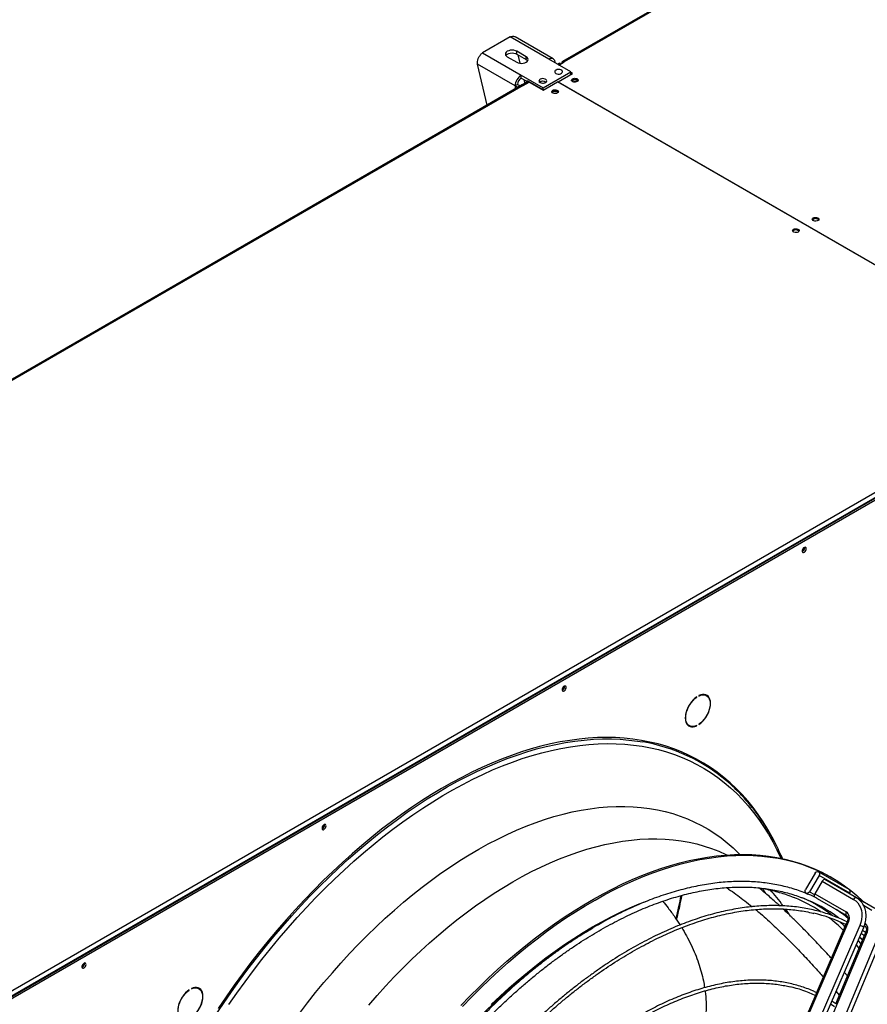
# Model space of a CAD drawing. Units: millimetres. Extents: x 5 to 416, y 3 to 291.
# Drawn here: x 214 to 229, y 34 to 51 of the extents above; entities that cross this region are included whole.
import ezdxf

# ---------------------------------------------------------------- set-up
doc = ezdxf.new("R2010")
doc.units = ezdxf.units.MM

msp = doc.modelspace()

# ---------------------------------------------------------------- linework, layer by layer
at = {"color": 7, "linetype": 'Continuous', "lineweight": 25}
for p, q in [((245.628, 63.164), (223.736, 50.526)), ((245.658, 63.161), (223.766, 50.523)), ((222.797, 50.967), (222.302, 50.682)), ((223.493, 50.566), (222.797, 50.967)), ((223.571, 50.574), (222.886, 50.969)), ((222.302, 50.682), (222.998, 50.28)), ((222.748, 50.612), (222.918, 50.514)), ((223.087, 50.612), (222.918, 50.71)), ((222.918, 50.661), (222.918, 50.71)), ((222.918, 50.661), (223.087, 50.563)), ((222.939, 50.649), (222.975, 50.496)), ((223.087, 50.563), (223.087, 50.612)), ((222.888, 50.089), (222.214, 50.478)), ((222.388, 49.747), (222.214, 50.478)), ((223.886, 50.339), (223.493, 50.566)), ((223.684, 50.5), (223.646, 50.478)), ((223.66, 50.47), (223.698, 50.492)), ((223.67, 50.464), (223.769, 50.521)), ((223.698, 50.492), (223.684, 50.5)), ((223.698, 50.492), (223.698, 50.48)), ((223.724, 50.498), (223.724, 50.495)), ((223.769, 50.521), (223.766, 50.523)), ((222.998, 50.28), (223.391, 50.053)), ((222.998, 50.231), (222.998, 50.28)), ((223.391, 50.053), (223.886, 50.339)), ((223.656, 50.165), (223.914, 50.314)), ((223.886, 50.298), (223.886, 50.339)), ((223.914, 50.314), (223.886, 50.331)), ((223.896, 50.312), (223.886, 50.318)), ((223.896, 50.312), (223.886, 50.306)), ((223.896, 50.312), (223.896, 50.304)), ((223.001, 50.101), (201.109, 37.463)), ((223.031, 50.098), (201.139, 37.46)), ((222.93, 50.113), (222.888, 50.089)), ((222.998, 50.231), (223.097, 50.174)), ((223.005, 50.108), (223.09, 50.157)), ((223.005, 50.103), (223.005, 50.108)), ((223.012, 50.104), (223.005, 50.108)), ((223.023, 50.102), (223.104, 50.149)), ((223.031, 50.098), (223.033, 50.096)), ((223.033, 50.096), (223.139, 50.158)), ((223.044, 50.204), (223.06, 50.139)), ((223.104, 50.149), (223.09, 50.157)), ((223.102, 50.178), (223.098, 50.175)), ((223.387, 50.018), (223.118, 50.173)), ((223.128, 50.151), (223.118, 50.157)), ((223.139, 50.158), (223.391, 50.012)), ((223.391, 50.012), (223.649, 50.161)), ((223.434, 50.159), (223.44, 50.155)), ((232.594, 44.998), (223.649, 50.161)), ((223.656, 50.165), (232.601, 45.002)), ((223.656, 50.157), (223.656, 50.165)), ((223.391, 50.021), (223.387, 50.018)), ((223.387, 50.018), (223.387, 50.015)), ((223.391, 50.012), (223.391, 50.053)), ((210.6, 31.998), (232.492, 44.636)), ((210.628, 31.908), (232.548, 44.563)), ((232.534, 44.563), (210.642, 31.925)), ((210.656, 31.892), (232.576, 44.546)), ((228.074, 41.816), (228.073, 41.825)), ((223.774, 39.335), (223.774, 39.343)), ((226.143, 39.142), (226.143, 39.15)), ((226.18, 39.171), (226.18, 39.163)), ((226.317, 39.169), (226.288, 39.185)), ((226.136, 39.145), (226.143, 39.142)), ((225.978, 38.648), (226.007, 38.632)), ((226.135, 38.633), (226.143, 38.629)), ((226.143, 38.629), (226.143, 38.637)), ((226.18, 38.659), (226.18, 38.651)), ((219.475, 36.853), (219.474, 36.861)), ((228.26, 35.991), (228.09, 35.697)), ((228.87, 35.696), (228.32, 36.014)), ((228.331, 35.95), (228.161, 35.656)), ((228.385, 35.845), (228.254, 35.621)), ((228.881, 35.633), (228.331, 35.95)), ((228.385, 35.845), (228.95, 35.519)), ((229, 35.548), (228.435, 35.874)), ((228.56, 35.908), (228.531, 35.925)), ((228.1, 35.633), (228.13, 35.616)), ((228.161, 35.656), (228.247, 35.606)), ((228.874, 35.62), (228.881, 35.633)), ((228.254, 35.621), (228.818, 35.295)), ((228.3, 35.536), (228.818, 35.237)), ((229.327, 35.359), (229.001, 35.547)), ((228.63, 35.346), (228.819, 35.236)), ((228.859, 35.124), (227.278, 31.467)), ((228.509, 35.193), (228.52, 35.185)), ((228.838, 35.129), (228.827, 35.105)), ((229.06, 35.052), (227.479, 31.395)), ((227.549, 31.361), (229.131, 35.018)), ((229.19, 34.932), (227.65, 31.251)), ((228.819, 35.086), (228.279, 33.837)), ((229.165, 34.927), (229.108, 34.964)), ((229.143, 35.049), (229.148, 35.046)), ((229.169, 34.937), (229.16, 34.916)), ((229.391, 34.86), (227.851, 31.179)), ((227.922, 31.146), (229.462, 34.827)), ((229.152, 34.896), (228.627, 33.641)), ((229.056, 34.846), (229.107, 34.788)), ((215.176, 34.371), (215.175, 34.379)), ((228.84, 34.152), (228.783, 34.214)), ((217.046, 33.897), (217.052, 33.894)), ((217.052, 33.894), (217.052, 33.902)), ((217.09, 33.924), (217.09, 33.916)), ((217.226, 33.921), (217.198, 33.937)), ((228.271, 33.819), (227.712, 32.527)), ((228.631, 33.652), (228.561, 33.699))]:
    msp.add_line(p, q, dxfattribs=at)
at = {"color": 8, "linetype": 'Continuous', "lineweight": 25}
for p, q in [((223.726, 50.496), (223.724, 50.498)), ((223.766, 50.519), (223.766, 50.523)), ((222.888, 50.089), (222.888, 50.036)), ((223.104, 50.149), (223.118, 50.157)), ((223.122, 50.176), (223.118, 50.173)), ((227.676, 36.252), (227.657, 36.298)), ((227.729, 35.348), (227.79, 35.255)), ((229.125, 35.417), (229.277, 35.329)), ((229.148, 35.046), (229.143, 35.051)), ((228.635, 33.871), (228.694, 33.803))]:
    msp.add_line(p, q, dxfattribs=at)
at = {"color": 7, "linetype": 'Continuous', "lineweight": 25, "flags": 128}
for points in [[(222.918, 50.71), (222.893, 50.721), (222.864, 50.728), (222.833, 50.731), (222.802, 50.728), (222.773, 50.721), (222.748, 50.71), (222.729, 50.696), (222.717, 50.679), (222.713, 50.661), (222.717, 50.643), (222.729, 50.627), (222.748, 50.612)], [(222.72, 50.637), (222.729, 50.647), (222.748, 50.661), (222.773, 50.672), (222.802, 50.679), (222.833, 50.682), (222.864, 50.679), (222.893, 50.672), (222.918, 50.661)], [(222.918, 50.514), (222.942, 50.503), (222.971, 50.496), (223.002, 50.494), (223.033, 50.496), (223.062, 50.503), (223.087, 50.514), (223.106, 50.529), (223.118, 50.545), (223.122, 50.563), (223.118, 50.581), (223.106, 50.598), (223.087, 50.612)], [(223.087, 50.563), (223.106, 50.549), (223.115, 50.539)], [(223.618, 50.314), (223.636, 50.307), (223.658, 50.303), (223.681, 50.303), (223.703, 50.308), (223.72, 50.317), (223.732, 50.328), (223.737, 50.341), (223.734, 50.354), (223.724, 50.366), (223.708, 50.376), (223.687, 50.382), (223.664, 50.383), (223.642, 50.381), (223.622, 50.374), (223.607, 50.364), (223.599, 50.351), (223.598, 50.338), (223.604, 50.325), (223.618, 50.314)], [(223.335, 50.151), (223.353, 50.143), (223.376, 50.14), (223.399, 50.14), (223.42, 50.145), (223.438, 50.154), (223.449, 50.165), (223.454, 50.178), (223.451, 50.191), (223.441, 50.203), (223.425, 50.213), (223.404, 50.218), (223.381, 50.22), (223.359, 50.217), (223.339, 50.21), (223.324, 50.2), (223.316, 50.188), (223.315, 50.175), (223.321, 50.162), (223.335, 50.151)], [(223.334, 50.175), (223.33, 50.172), (223.321, 50.162)], [(223.336, 50.16), (223.33, 50.156), (223.329, 50.155)], [(223.914, 50.216), (223.931, 50.223), (223.952, 50.226), (223.972, 50.225), (223.991, 50.22), (224.006, 50.212), (224.015, 50.201), (224.017, 50.189), (224.011, 50.177), (223.999, 50.167), (223.982, 50.161), (223.962, 50.157), (223.941, 50.159), (223.922, 50.164), (223.908, 50.172), (223.899, 50.183), (223.897, 50.195), (223.902, 50.207), (223.914, 50.216)], [(223.901, 50.18), (223.902, 50.182), (223.914, 50.192)], [(224.006, 50.172), (224.003, 50.179), (223.992, 50.188), (223.976, 50.194), (223.957, 50.196), (223.938, 50.194), (223.921, 50.188), (223.911, 50.179), (223.908, 50.172)], [(223.646, 49.963), (223.629, 49.956), (223.609, 49.953), (223.588, 49.954), (223.569, 49.959), (223.554, 49.968), (223.545, 49.979), (223.544, 49.991), (223.549, 50.002), (223.561, 50.012), (223.578, 50.019), (223.598, 50.022), (223.619, 50.021), (223.638, 50.016), (223.652, 50.008), (223.661, 49.997), (223.663, 49.985), (223.658, 49.973), (223.646, 49.963)], [(223.639, 49.984), (223.622, 49.99), (223.603, 49.992), (223.584, 49.99), (223.568, 49.984), (223.557, 49.974), (223.554, 49.968)], [(223.653, 49.968), (223.649, 49.974), (223.639, 49.984)], [(228.313, 47.677), (228.296, 47.671), (228.275, 47.667), (228.255, 47.668), (228.236, 47.674), (228.221, 47.682), (228.212, 47.693), (228.21, 47.705), (228.216, 47.717), (228.228, 47.726), (228.245, 47.733), (228.265, 47.736), (228.286, 47.735), (228.305, 47.73), (228.319, 47.722), (228.328, 47.711), (228.33, 47.699), (228.325, 47.687), (228.313, 47.677)], [(227.874, 47.522), (227.891, 47.529), (227.911, 47.532), (227.932, 47.531), (227.951, 47.526), (227.966, 47.518), (227.975, 47.507), (227.976, 47.495), (227.971, 47.483), (227.959, 47.473), (227.942, 47.466), (227.922, 47.463), (227.901, 47.464), (227.882, 47.469), (227.868, 47.478), (227.859, 47.489), (227.857, 47.501), (227.862, 47.512), (227.874, 47.522)], [(227.861, 47.486), (227.862, 47.488), (227.874, 47.498)], [(228.102, 41.8), (228.099, 41.814), (228.092, 41.823), (228.082, 41.826), (228.069, 41.823), (228.055, 41.814), (228.043, 41.8), (228.034, 41.783), (228.029, 41.766), (228.029, 41.75), (228.034, 41.738), (228.043, 41.732), (228.055, 41.732), (228.069, 41.739), (228.082, 41.75), (228.092, 41.766), (228.099, 41.783), (228.102, 41.8)], [(228.033, 41.781), (228.041, 41.793), (228.047, 41.806)], [(223.803, 39.318), (223.8, 39.332), (223.793, 39.341), (223.782, 39.344), (223.769, 39.341), (223.756, 39.332), (223.744, 39.318), (223.735, 39.301), (223.73, 39.284), (223.73, 39.268), (223.735, 39.257), (223.744, 39.25), (223.756, 39.25), (223.769, 39.257), (223.782, 39.268), (223.793, 39.284), (223.8, 39.301), (223.803, 39.318)], [(223.734, 39.299), (223.742, 39.311), (223.748, 39.324)], [(226.143, 39.15), (226.109, 39.124), (226.077, 39.094), (226.047, 39.06), (226.02, 39.022), (225.995, 38.981), (225.974, 38.938), (225.957, 38.895), (225.945, 38.852), (225.938, 38.81), (225.935, 38.77), (225.938, 38.732), (225.945, 38.699), (225.957, 38.67), (225.974, 38.646), (225.995, 38.627), (226.02, 38.615), (226.047, 38.609), (226.077, 38.609), (226.109, 38.616), (226.143, 38.629)], [(226.18, 38.651), (226.214, 38.676), (226.246, 38.706), (226.276, 38.741), (226.304, 38.779), (226.328, 38.819), (226.349, 38.862), (226.366, 38.905), (226.378, 38.949), (226.385, 38.991), (226.388, 39.031), (226.385, 39.068), (226.378, 39.102), (226.366, 39.131), (226.349, 39.155), (226.328, 39.173), (226.304, 39.186), (226.276, 39.192), (226.246, 39.191), (226.214, 39.185), (226.18, 39.171)], [(226.18, 39.163), (226.214, 39.176), (226.247, 39.183), (226.277, 39.182), (226.305, 39.175), (226.329, 39.16), (226.349, 39.14), (226.364, 39.114), (226.375, 39.082), (226.38, 39.046), (226.38, 39.007), (226.375, 38.965), (226.364, 38.921), (226.349, 38.877), (226.329, 38.833), (226.305, 38.791), (226.277, 38.752), (226.247, 38.716), (226.214, 38.685), (226.18, 38.659)], [(226.274, 39.192), (226.276, 39.191), (226.288, 39.185)], [(226.33, 39.16), (226.321, 39.171), (226.307, 39.184)], [(226.143, 38.637), (226.109, 38.624), (226.076, 38.618), (226.046, 38.618), (226.018, 38.626), (225.994, 38.64), (225.974, 38.66), (225.959, 38.687), (225.948, 38.718), (225.943, 38.754), (225.943, 38.794), (225.948, 38.836), (225.959, 38.88), (225.974, 38.924), (225.994, 38.967), (226.018, 39.009), (226.046, 39.049), (226.076, 39.084), (226.109, 39.116), (226.143, 39.142)], [(225.978, 38.648), (225.966, 38.656), (225.965, 38.657)], [(219.503, 36.836), (219.501, 36.85), (219.494, 36.859), (219.483, 36.863), (219.47, 36.859), (219.457, 36.85), (219.445, 36.836), (219.435, 36.819), (219.431, 36.802), (219.431, 36.786), (219.435, 36.775), (219.445, 36.768), (219.457, 36.768), (219.47, 36.775), (219.483, 36.787), (219.494, 36.802), (219.501, 36.82), (219.503, 36.836)], [(219.435, 36.817), (219.443, 36.829), (219.449, 36.842)], [(221.918, 33.618), (222.079, 33.786), (222.242, 33.95), (222.407, 34.108), (222.574, 34.263), (222.741, 34.412), (222.91, 34.557), (223.081, 34.696), (223.252, 34.831), (223.423, 34.96), (223.596, 35.084), (223.769, 35.203), (223.943, 35.316), (224.116, 35.424), (224.29, 35.525), (224.464, 35.621), (224.638, 35.712), (224.811, 35.796), (224.984, 35.874), (225.156, 35.946), (225.328, 36.012), (225.498, 36.072), (225.668, 36.126), (225.836, 36.173), (226.003, 36.214), (226.169, 36.249), (226.333, 36.277), (226.495, 36.299), (226.656, 36.314), (226.814, 36.324), (226.971, 36.326), (227.125, 36.322), (227.277, 36.312), (227.426, 36.295), (227.573, 36.272), (227.717, 36.243), (227.858, 36.207), (227.996, 36.165), (228.131, 36.116), (228.263, 36.062), (228.391, 36.001), (228.516, 35.933), (228.531, 35.925)], [(221.946, 33.602), (222.107, 33.77), (222.271, 33.933), (222.436, 34.092), (222.602, 34.246), (222.77, 34.396), (222.939, 34.54), (223.109, 34.68), (223.28, 34.815), (223.452, 34.944), (223.624, 35.068), (223.797, 35.187), (223.971, 35.3), (224.145, 35.407), (224.319, 35.509), (224.492, 35.605), (224.666, 35.695), (224.839, 35.779), (225.012, 35.858), (225.184, 35.93), (225.356, 35.996), (225.526, 36.056), (225.696, 36.109), (225.864, 36.157), (226.032, 36.198), (226.197, 36.232), (226.361, 36.261), (226.524, 36.283), (226.684, 36.298), (226.843, 36.307), (226.999, 36.31), (227.153, 36.306), (227.305, 36.296), (227.454, 36.279), (227.601, 36.256), (227.745, 36.227), (227.886, 36.191), (228.024, 36.149), (228.159, 36.1), (228.291, 36.045), (228.42, 35.984), (228.545, 35.917), (228.666, 35.844), (228.784, 35.764), (228.899, 35.679), (229.009, 35.588), (229.116, 35.491), (229.141, 35.466)], [(228.26, 35.991), (228.272, 36.006), (228.288, 36.016), (228.305, 36.018), (228.32, 36.014), (228.332, 36.003), (228.338, 35.987), (228.338, 35.968), (228.331, 35.95)], [(228.435, 35.874), (228.424, 35.876), (228.41, 35.872), (228.397, 35.861), (228.385, 35.845)], [(228.161, 35.656), (228.149, 35.641), (228.133, 35.631), (228.116, 35.628), (228.1, 35.633), (228.089, 35.644), (228.083, 35.66), (228.083, 35.679), (228.09, 35.697)], [(228.247, 35.606), (228.244, 35.592), (228.244, 35.579), (228.247, 35.569), (228.254, 35.563), (228.254, 35.563)], [(228.95, 35.519), (228.989, 35.492), (229.023, 35.458), (229.051, 35.418), (229.073, 35.374), (229.089, 35.324), (229.097, 35.272), (229.099, 35.218), (229.093, 35.162), (229.08, 35.107), (229.06, 35.052)], [(228.678, 35.312), (228.683, 35.314), (228.684, 35.314)], [(229.085, 34.913), (229.09, 34.91), (229.143, 34.875)], [(215.204, 34.354), (215.202, 34.368), (215.195, 34.377), (215.184, 34.381), (215.171, 34.377), (215.157, 34.368), (215.145, 34.354), (215.136, 34.338), (215.131, 34.32), (215.131, 34.305), (215.136, 34.293), (215.145, 34.287), (215.157, 34.287), (215.171, 34.293), (215.184, 34.305), (215.195, 34.32), (215.202, 34.338), (215.204, 34.354)], [(215.135, 34.335), (215.144, 34.347), (215.15, 34.36)], [(217.052, 33.902), (217.019, 33.877), (216.987, 33.846), (216.957, 33.812), (216.929, 33.774), (216.905, 33.733), (216.884, 33.691), (216.867, 33.647), (216.855, 33.604), (216.847, 33.562), (216.845, 33.522), (216.847, 33.485), (216.855, 33.451), (216.867, 33.422), (216.884, 33.398), (216.905, 33.379), (216.929, 33.367), (216.957, 33.361), (216.987, 33.361), (217.019, 33.368), (217.052, 33.381)], [(217.052, 33.389), (217.019, 33.376), (216.986, 33.37), (216.956, 33.371), (216.928, 33.378), (216.904, 33.392), (216.884, 33.413), (216.868, 33.439), (216.858, 33.471), (216.853, 33.507), (216.853, 33.546), (216.858, 33.588), (216.868, 33.632), (216.884, 33.676), (216.904, 33.72), (216.928, 33.762), (216.956, 33.801), (216.986, 33.837), (217.019, 33.868), (217.052, 33.894)], [(217.09, 33.403), (217.123, 33.428), (217.155, 33.458), (217.185, 33.493), (217.213, 33.531), (217.238, 33.572), (217.259, 33.614), (217.275, 33.658), (217.287, 33.701), (217.295, 33.743), (217.297, 33.783), (217.295, 33.82), (217.287, 33.854), (217.275, 33.883), (217.259, 33.907), (217.238, 33.925), (217.213, 33.938), (217.185, 33.944), (217.155, 33.944), (217.123, 33.937), (217.09, 33.924)], [(217.09, 33.916), (217.124, 33.929), (217.156, 33.935), (217.187, 33.934), (217.214, 33.927), (217.238, 33.913), (217.258, 33.892), (217.274, 33.866), (217.284, 33.834), (217.29, 33.798), (217.29, 33.759), (217.284, 33.717), (217.274, 33.673), (217.258, 33.629), (217.238, 33.585), (217.214, 33.543), (217.187, 33.504), (217.156, 33.468), (217.124, 33.437), (217.09, 33.411)], [(217.184, 33.944), (217.186, 33.943), (217.198, 33.937)], [(217.239, 33.912), (217.23, 33.923), (217.216, 33.937)], [(228.538, 33.648), (228.566, 33.629), (228.609, 33.599)]]:
    msp.add_lwpolyline(points, dxfattribs=at)
at = {"color": 8, "linetype": 'Continuous', "lineweight": 25, "flags": 128}
for points in [[(217.522, 33.447), (217.663, 33.658), (217.807, 33.865), (217.953, 34.07), (218.103, 34.271), (218.255, 34.469), (218.41, 34.664), (218.567, 34.855), (218.727, 35.042), (218.888, 35.226), (219.052, 35.406), (219.218, 35.581), (219.386, 35.752), (219.555, 35.919), (219.726, 36.081), (219.899, 36.239), (220.073, 36.392), (220.248, 36.54), (220.424, 36.683), (220.601, 36.821), (220.779, 36.954), (220.957, 37.081), (221.136, 37.203), (221.315, 37.319), (221.495, 37.43), (221.674, 37.535), (221.854, 37.635), (222.034, 37.728), (222.213, 37.816), (222.391, 37.897), (222.57, 37.973), (222.747, 38.043), (222.923, 38.106), (223.099, 38.163), (223.273, 38.214), (223.447, 38.259), (223.618, 38.297), (223.789, 38.329), (223.957, 38.355), (224.124, 38.374), (224.289, 38.387), (224.452, 38.393), (224.613, 38.393), (224.771, 38.387), (224.927, 38.374), (225.08, 38.355), (225.173, 38.34)], [(227.571, 36.483), (227.569, 36.488), (227.494, 36.634), (227.415, 36.774), (227.331, 36.91), (227.243, 37.04), (227.15, 37.165), (227.053, 37.285), (226.952, 37.399), (226.847, 37.507), (226.738, 37.609), (226.625, 37.706), (226.509, 37.797), (226.388, 37.882), (226.264, 37.961), (226.136, 38.033), (226.005, 38.1), (225.87, 38.161), (225.732, 38.215), (225.591, 38.263), (225.447, 38.304), (225.3, 38.339), (225.151, 38.368), (224.998, 38.391), (224.843, 38.407), (224.685, 38.417), (224.526, 38.42), (224.363, 38.417), (224.199, 38.407), (224.033, 38.391), (223.865, 38.368), (223.695, 38.34), (223.524, 38.304), (223.351, 38.263), (223.177, 38.215), (223.001, 38.161), (222.825, 38.1), (222.647, 38.034), (222.469, 37.961), (222.29, 37.882), (222.111, 37.797), (221.931, 37.706), (221.751, 37.61), (221.571, 37.507), (221.391, 37.399), (221.211, 37.285), (221.032, 37.166), (220.853, 37.041), (220.674, 36.91), (220.497, 36.775), (220.32, 36.634), (220.144, 36.488), (219.969, 36.337), (219.795, 36.182), (219.623, 36.022), (219.453, 35.857), (219.284, 35.687), (219.116, 35.513), (218.951, 35.336), (218.788, 35.153), (218.627, 34.968), (218.468, 34.778), (218.312, 34.584), (218.158, 34.388), (218.007, 34.187), (217.858, 33.984), (217.713, 33.777), (217.57, 33.568)], [(217.76, 33.635), (217.904, 33.841), (218.051, 34.045), (218.201, 34.246), (218.353, 34.443), (218.508, 34.637), (218.665, 34.827), (218.825, 35.013), (218.987, 35.196), (219.151, 35.374), (219.316, 35.548), (219.484, 35.719), (219.654, 35.884), (219.825, 36.045), (219.997, 36.202), (220.171, 36.353), (220.346, 36.5), (220.521, 36.641), (220.698, 36.778), (220.876, 36.909), (221.054, 37.035), (221.233, 37.155), (221.412, 37.27), (221.591, 37.379), (221.77, 37.483), (221.949, 37.58), (222.128, 37.672), (222.307, 37.758), (222.485, 37.838), (222.663, 37.912), (222.84, 37.98), (223.016, 38.041), (223.191, 38.096), (223.364, 38.145), (223.537, 38.188), (223.708, 38.225), (223.877, 38.255), (224.045, 38.278), (224.211, 38.295), (224.375, 38.306), (224.536, 38.31), (224.696, 38.308), (224.853, 38.3), (225.008, 38.285), (225.161, 38.263), (225.31, 38.236), (225.457, 38.202), (225.601, 38.161), (225.742, 38.114), (225.879, 38.061), (226.014, 38.002), (226.145, 37.936), (226.273, 37.865), (226.397, 37.787), (226.517, 37.703), (226.634, 37.613), (226.747, 37.518), (226.856, 37.416), (226.961, 37.309), (227.062, 37.196), (227.158, 37.077), (227.251, 36.954), (227.339, 36.824), (227.423, 36.69), (227.502, 36.55), (227.577, 36.405), (227.646, 36.258)], [(219.025, 33.479), (219.169, 33.666), (219.315, 33.85), (219.464, 34.031), (219.615, 34.207), (219.768, 34.38), (219.923, 34.549), (220.08, 34.714), (220.239, 34.874), (220.4, 35.03), (220.562, 35.182), (220.726, 35.329), (220.891, 35.471), (221.057, 35.608), (221.224, 35.74), (221.391, 35.867), (221.56, 35.988), (221.729, 36.104), (221.898, 36.215), (222.068, 36.32), (222.237, 36.419), (222.407, 36.513), (222.577, 36.601), (222.746, 36.683), (222.915, 36.759), (223.083, 36.829), (223.25, 36.893), (223.417, 36.95), (223.582, 37.002), (223.746, 37.047), (223.909, 37.086), (224.071, 37.119), (224.23, 37.145), (224.389, 37.165), (224.545, 37.178), (224.699, 37.185), (224.851, 37.186), (225.001, 37.18), (225.148, 37.168), (225.293, 37.15), (225.435, 37.125), (225.575, 37.094), (225.712, 37.056), (225.845, 37.012), (225.976, 36.962), (226.103, 36.906), (226.227, 36.844), (226.347, 36.775), (226.464, 36.701), (226.578, 36.62), (226.687, 36.533), (226.793, 36.441), (226.895, 36.343), (226.911, 36.326)], [(220.267, 33.626), (220.417, 33.798), (220.569, 33.967), (220.723, 34.131), (220.879, 34.291), (221.037, 34.447), (221.197, 34.598), (221.357, 34.745), (221.52, 34.887), (221.683, 35.023), (221.847, 35.155), (222.013, 35.282), (222.178, 35.404), (222.345, 35.52), (222.512, 35.63), (222.679, 35.736), (222.847, 35.835), (223.014, 35.929), (223.181, 36.017), (223.348, 36.099), (223.515, 36.175), (223.681, 36.245), (223.846, 36.309), (224.01, 36.367), (224.174, 36.419), (224.336, 36.464), (224.497, 36.503), (224.656, 36.536), (224.814, 36.563), (224.97, 36.583), (225.124, 36.596), (225.276, 36.604), (225.427, 36.605), (225.574, 36.599), (225.72, 36.587), (225.863, 36.569), (226.003, 36.544), (226.14, 36.513), (226.275, 36.476), (226.407, 36.432), (226.535, 36.382), (226.66, 36.326), (226.681, 36.316)], [(222.461, 33.635), (222.621, 33.787), (222.782, 33.934), (222.945, 34.076), (223.108, 34.213), (223.273, 34.345), (223.439, 34.472), (223.605, 34.594), (223.772, 34.711), (223.94, 34.822), (224.107, 34.927), (224.275, 35.027), (224.443, 35.121), (224.611, 35.209), (224.778, 35.291), (224.945, 35.368), (225.111, 35.438), (225.261, 35.496)], [(229, 35.548), (228.988, 35.55), (228.975, 35.546), (228.961, 35.535), (228.95, 35.519)], [(228.818, 35.295), (228.811, 35.277), (228.808, 35.26), (228.81, 35.246), (228.818, 35.237), (228.818, 35.237)], [(228.711, 35.114), (228.777, 35.054), (228.797, 35.035)], [(229.03, 34.785), (229.064, 34.743), (229.08, 34.724)], [(229.057, 34.847), (229.079, 34.824), (229.108, 34.791)], [(228.996, 34.707), (229.022, 34.674), (229.046, 34.643)]]:
    msp.add_lwpolyline(points, dxfattribs=at)
at = {"color": 7, "linetype": 'Continuous', "lineweight": 25}
for centre, radius, start, end in [((223.536, 50.513), 0.0681, 350.786, 129.2033), ((223.749, 50.502), 0.0262, 50.7967, 189.214), ((223.127, 50.078), 0.24, 122.6055, 177.3945), ((222.984, 50.264), 0.199, 241.0634, 258.263), ((223.078, 50.107), 0.148, 122.6055, 177.3945), ((222.995, 50.235), 0.137, 241.9028, 269.6305), ((223.013, 50.074), 0.0302, 54.3824, 114.3071), ((223.107, 50.16), 0.0175, 50.7967, 189.214), ((223.113, 50.15), 0.00873, 50.7967, 189.214), ((223.384, 50.072), 0.0999, 56.0457, 123.8439), ((223.385, 50.071), 0.101, 60.91, 123.5311), ((223.956, 50.124), 0.08, 44.5255, 121.3099), ((223.957, 50.082), 0.0817, 73.0377, 106.9623), ((223.603, 49.922), 0.0776, 43.7002, 136.2998), ((223.603, 49.878), 0.0817, 73.0377, 106.9623), ((228.27, 47.636), 0.0776, 43.7002, 136.2998), ((227.916, 47.43), 0.08, 44.5255, 121.3099), ((228.003, 41.815), 0.0701, 292.1128, 7.8925), ((227.998, 41.818), 0.0756, 294.3432, 358.684), ((223.703, 39.333), 0.0701, 292.1128, 7.8926), ((223.699, 39.336), 0.0756, 294.3432, 358.684), ((226.03, 38.742), 0.118, 248.9835, 265.3896), ((224.653, 35.253), 3.131, 49.8411, 80.4314), ((219.404, 36.851), 0.0701, 292.1127, 7.8927), ((219.4, 36.854), 0.0756, 294.3432, 358.684), ((228.843, 35.659), 0.0461, 324.8154, 53.6418), ((226.878, 33.094), 2.659, 56.1382, 67.4453), ((227.06, 33.033), 2.697, 53.0424, 68.973), ((228.326, 35.578), 0.0841, 149.5798, 160.8272), ((227.601, 32.587), 2.76, 64.0096, 76.7236), ((228.742, 35.187), 0.133, 331.8067, 54.7503), ((215.105, 34.369), 0.0701, 292.1128, 7.8926), ((215.1, 34.372), 0.0756, 294.3432, 358.684), ((227.294, 31.72), 2.295, 65.0207, 77.0801)]:
    msp.add_arc(centre, radius, start, end, dxfattribs=at)
at = {"color": 8, "linetype": 'Continuous', "lineweight": 25}
for centre, radius, start, end in [((225.251, 33.643), 3.008, 35.8877, 42.9504), ((226.94, 33.102), 2.68, 52.6377, 65.4509), ((226.815, 33.013), 2.761, 45.014, 51.8774), ((228.841, 35.096), 0.0337, 58.0351, 95.595), ((229.068, 34.994), 0.137, 333.0149, 48.4716), ((229.005, 34.852), 0.208, 52.9135, 74.719), ((229.17, 34.898), 0.0392, 59.7844, 91.6465)]:
    msp.add_arc(centre, radius, start, end, dxfattribs=at)
at = {"color": 7, "linetype": 'Continuous', "lineweight": 25}
for points, knots in [([(222.797, 50.967), (222.811, 50.972), (222.839, 50.982), (222.87, 50.979), (222.882, 50.97), (222.885, 50.967)], [0, 0, 0, 0, 0.433078, 0.86617, 1, 1, 1, 1]), ([(222.214, 50.478), (222.213, 50.494), (222.213, 50.526), (222.227, 50.579), (222.251, 50.626), (222.278, 50.662), (222.296, 50.676), (222.302, 50.682)], [0, 0, 0, 0, 0.216358, 0.432723, 0.649088, 0.865454, 1, 1, 1, 1]), ([(227.675, 36.252), (227.665, 36.275), (227.635, 36.347), (227.579, 36.463), (227.507, 36.602), (227.431, 36.737), (227.351, 36.866), (227.267, 36.991), (227.179, 37.111), (227.088, 37.227), (226.992, 37.337), (226.893, 37.442), (226.79, 37.541), (226.718, 37.608), (226.678, 37.64), (226.676, 37.642)], [0, 0, 0, 0, 0.039713, 0.1267, 0.213647, 0.300549, 0.387402, 0.474204, 0.560951, 0.647642, 0.734277, 0.820856, 0.907382, 0.993859, 1, 1, 1, 1]), ([(228.281, 35.549), (228.248, 35.564), (228.175, 35.599), (228.058, 35.646), (227.933, 35.691), (227.804, 35.729), (227.673, 35.763), (227.54, 35.79), (227.403, 35.812), (227.265, 35.828), (227.124, 35.838), (226.981, 35.842), (226.836, 35.841), (226.69, 35.834), (226.541, 35.821), (226.391, 35.802), (226.239, 35.777), (226.086, 35.747), (225.931, 35.711), (225.775, 35.669), (225.618, 35.622), (225.46, 35.569), (225.302, 35.511), (225.142, 35.447), (224.983, 35.377), (224.822, 35.302), (224.661, 35.222), (224.501, 35.136), (224.34, 35.045), (224.179, 34.949), (224.018, 34.848), (223.857, 34.742), (223.697, 34.631), (223.538, 34.515), (223.379, 34.394), (223.221, 34.269), (223.064, 34.139), (222.908, 34.005), (222.753, 33.867), (222.599, 33.724), (222.447, 33.577), (222.296, 33.426), (222.147, 33.271), (221.999, 33.112), (221.854, 32.95), (221.71, 32.784), (221.569, 32.615), (221.429, 32.443), (221.292, 32.267), (221.157, 32.089), (221.025, 31.907), (220.895, 31.723), (220.769, 31.536), (220.645, 31.347), (220.548, 31.196), (220.495, 31.108), (220.48, 31.084)], [0, 0, 0, 0, 0.015617, 0.034317, 0.053021, 0.071731, 0.090446, 0.10917, 0.127901, 0.146641, 0.16539, 0.184148, 0.202915, 0.22169, 0.240473, 0.259263, 0.278059, 0.296861, 0.315668, 0.334479, 0.353294, 0.372112, 0.390932, 0.409753, 0.428576, 0.4474, 0.466225, 0.48505, 0.503875, 0.522699, 0.541523, 0.560347, 0.57917, 0.597993, 0.616814, 0.635635, 0.654455, 0.673274, 0.692092, 0.71091, 0.729727, 0.748543, 0.767358, 0.786173, 0.804986, 0.8238, 0.842613, 0.861425, 0.880237, 0.899048, 0.917859, 0.93667, 0.95548, 0.97429, 0.9931, 1, 1, 1, 1]), ([(220.567, 31.034), (220.6, 31.088), (220.673, 31.206), (220.788, 31.385), (220.913, 31.571), (221.04, 31.756), (221.17, 31.938), (221.303, 32.116), (221.438, 32.292), (221.576, 32.465), (221.715, 32.635), (221.857, 32.802), (222, 32.964), (222.146, 33.124), (222.293, 33.279), (222.442, 33.431), (222.592, 33.579), (222.744, 33.723), (222.897, 33.862), (223.052, 33.998), (223.207, 34.128), (223.363, 34.255), (223.52, 34.377), (223.678, 34.494), (223.836, 34.606), (223.994, 34.713), (224.153, 34.816), (224.312, 34.913), (224.471, 35.005), (224.63, 35.092), (224.789, 35.174), (224.947, 35.251), (225.105, 35.322), (225.263, 35.388), (225.419, 35.448), (225.575, 35.503), (225.73, 35.552), (225.884, 35.596), (226.036, 35.634), (226.188, 35.666), (226.337, 35.693), (226.486, 35.714), (226.632, 35.729), (226.777, 35.739), (226.92, 35.742), (227.061, 35.74), (227.2, 35.733), (227.337, 35.719), (227.471, 35.7), (227.603, 35.676), (227.733, 35.645), (227.86, 35.609), (227.959, 35.576), (228.016, 35.554), (228.032, 35.547)], [0, 0, 0, 0, 0.016386, 0.0359, 0.055412, 0.074925, 0.094438, 0.11395, 0.133461, 0.152973, 0.172483, 0.191993, 0.211503, 0.231012, 0.25052, 0.270027, 0.289534, 0.30904, 0.328545, 0.348049, 0.367552, 0.387054, 0.406555, 0.426055, 0.445554, 0.465053, 0.48455, 0.504047, 0.523543, 0.543038, 0.562533, 0.582028, 0.601522, 0.621017, 0.640513, 0.660009, 0.679507, 0.699006, 0.718508, 0.738013, 0.757522, 0.777036, 0.796554, 0.816079, 0.835611, 0.855151, 0.874699, 0.894257, 0.913824, 0.933401, 0.952989, 0.972587, 0.992194, 1, 1, 1, 1]), ([(227.242, 35.728), (227.271, 35.723), (227.345, 35.712), (227.461, 35.688), (227.589, 35.656), (227.713, 35.618), (227.818, 35.581), (227.88, 35.555), (227.902, 35.546)], [0, 0, 0, 0, 0.127689, 0.318729, 0.509891, 0.70117, 0.892558, 1, 1, 1, 1]), ([(227.623, 35.407), (227.603, 35.425), (227.558, 35.467), (227.482, 35.535), (227.392, 35.612), (227.315, 35.678), (227.267, 35.716), (227.254, 35.727)], [0, 0, 0, 0, 0.1628087, 0.3750749, 0.6184391, 0.8929179, 1, 1, 1, 1]), ([(227.317, 35.716), (227.327, 35.702), (227.346, 35.674), (227.364, 35.643), (227.373, 35.627)], [0, 0, 0, 0, 0.513582, 1, 1, 1, 1]), ([(225.53, 35.486), (225.563, 35.447), (225.639, 35.355), (225.743, 35.214), (225.811, 35.109), (225.841, 35.062)], [0, 0, 0, 0, 0.294659, 0.685238, 1, 1, 1, 1]), ([(225.769, 35.172), (225.787, 35.245), (225.821, 35.386), (225.848, 35.522), (225.86, 35.588)], [0, 0, 0, 0, 0.520546, 1, 1, 1, 1]), ([(225.779, 35.156), (225.799, 35.234), (225.836, 35.382), (225.864, 35.525), (225.878, 35.593)], [0, 0, 0, 0, 0.529188, 1, 1, 1, 1]), ([(228.281, 35.549), (228.281, 35.549), (228.282, 35.549), (228.286, 35.546), (228.29, 35.544), (228.293, 35.541), (228.295, 35.539), (228.297, 35.538), (228.299, 35.537), (228.3, 35.536), (228.3, 35.536)], [0, 0, 0, 0, 0.009419, 0.24931, 0.488307, 0.608217, 0.728257, 0.848684, 0.968857, 1, 1, 1, 1]), ([(229.131, 35.018), (229.134, 35.027), (229.145, 35.052), (229.158, 35.096), (229.169, 35.148), (229.174, 35.2), (229.174, 35.252), (229.167, 35.302), (229.155, 35.35), (229.138, 35.395), (229.115, 35.437), (229.088, 35.475), (229.056, 35.508), (229.026, 35.532), (229.006, 35.544), (229, 35.548)], [0, 0, 0, 0, 0.045335, 0.128871, 0.212481, 0.296095, 0.379676, 0.463167, 0.546489, 0.629553, 0.712271, 0.794582, 0.876471, 0.957989, 1, 1, 1, 1]), ([(228.833, 35.119), (228.799, 35.135), (228.726, 35.17), (228.61, 35.216), (228.486, 35.261), (228.358, 35.299), (228.228, 35.332), (228.096, 35.359), (227.961, 35.381), (227.824, 35.396), (227.684, 35.406), (227.542, 35.41), (227.398, 35.409), (227.253, 35.401), (227.105, 35.388), (226.956, 35.369), (226.805, 35.344), (226.653, 35.314), (226.5, 35.278), (226.345, 35.236), (226.19, 35.188), (226.033, 35.135), (225.875, 35.077), (225.717, 35.012), (225.558, 34.943), (225.399, 34.868), (225.24, 34.787), (225.08, 34.702), (224.92, 34.611), (224.76, 34.515), (224.601, 34.414), (224.441, 34.307), (224.283, 34.196), (224.124, 34.081), (223.967, 33.96), (223.81, 33.835), (223.654, 33.705), (223.499, 33.571), (223.345, 33.432), (223.193, 33.29), (223.042, 33.143), (222.892, 32.992), (222.744, 32.837), (222.598, 32.679), (222.454, 32.517), (222.311, 32.352), (222.171, 32.183), (222.033, 32.01), (221.897, 31.835), (221.764, 31.657), (221.633, 31.476), (221.505, 31.292), (221.379, 31.106), (221.257, 30.917), (221.173, 30.786), (221.131, 30.716), (221.128, 30.711)], [0, 0, 0, 0, 0.016084, 0.034921, 0.05376, 0.072602, 0.091447, 0.110297, 0.129152, 0.148012, 0.166877, 0.185748, 0.204623, 0.223503, 0.242388, 0.261276, 0.280169, 0.299064, 0.317963, 0.336863, 0.355766, 0.37467, 0.393576, 0.412482, 0.43139, 0.450297, 0.469205, 0.488114, 0.507022, 0.52593, 0.544838, 0.563745, 0.582652, 0.601559, 0.620465, 0.639371, 0.658276, 0.677181, 0.696086, 0.71499, 0.733893, 0.752796, 0.771699, 0.790601, 0.809503, 0.828405, 0.847306, 0.866207, 0.885107, 0.904008, 0.922908, 0.941808, 0.960708, 0.979608, 0.998508, 1, 1, 1, 1]), ([(221.177, 30.683), (221.21, 30.736), (221.282, 30.853), (221.397, 31.03), (221.521, 31.216), (221.648, 31.4), (221.778, 31.581), (221.91, 31.759), (222.045, 31.935), (222.182, 32.107), (222.321, 32.276), (222.462, 32.442), (222.606, 32.604), (222.751, 32.763), (222.898, 32.918), (223.046, 33.069), (223.196, 33.216), (223.348, 33.359), (223.501, 33.498), (223.654, 33.632), (223.809, 33.762), (223.965, 33.888), (224.122, 34.009), (224.279, 34.125), (224.437, 34.236), (224.595, 34.343), (224.754, 34.445), (224.912, 34.541), (225.071, 34.633), (225.23, 34.719), (225.388, 34.8), (225.546, 34.876), (225.704, 34.946), (225.861, 35.011), (226.017, 35.07), (226.173, 35.124), (226.327, 35.172), (226.481, 35.215), (226.633, 35.252), (226.784, 35.283), (226.933, 35.309), (227.081, 35.329), (227.228, 35.343), (227.372, 35.352), (227.515, 35.355), (227.655, 35.352), (227.794, 35.343), (227.93, 35.328), (228.064, 35.308), (228.167, 35.288), (228.225, 35.274), (228.24, 35.27)], [0, 0, 0, 0, 0.0171854, 0.0379435, 0.0587016, 0.0794595, 0.1002173, 0.1209748, 0.1417321, 0.1624891, 0.1832458, 0.2040022, 0.2247582, 0.2455138, 0.266269, 0.2870237, 0.3077779, 0.3285316, 0.3492848, 0.3700375, 0.3907895, 0.411541, 0.432292, 0.4530423, 0.4737921, 0.4945413, 0.5152901, 0.5360383, 0.5567862, 0.5775337, 0.598281, 0.6190281, 0.6397753, 0.6605226, 0.6812703, 0.7020186, 0.7227677, 0.7435181, 0.7642699, 0.7850236, 0.8057797, 0.8265387, 0.8473009, 0.8680669, 0.8888372, 0.9096124, 0.9303927, 0.9511787, 0.9719706, 0.9927686, 1, 1, 1, 1]), ([(228.551, 34.466), (228.533, 34.486), (228.476, 34.548), (228.385, 34.645), (228.273, 34.764), (228.166, 34.876), (228.066, 34.979), (227.981, 35.064), (227.914, 35.131), (227.862, 35.181), (227.823, 35.219), (227.788, 35.253), (227.755, 35.284), (227.721, 35.317), (227.698, 35.338), (227.687, 35.349)], [0, 0, 0, 0, 0.06248, 0.194503, 0.315097, 0.44972, 0.566336, 0.664813, 0.745031, 0.801317, 0.843527, 0.882257, 0.921046, 0.959893, 1, 1, 1, 1]), ([(228.847, 35.184), (228.815, 35.21), (228.749, 35.263), (228.681, 35.312), (228.647, 35.336)], [0, 0, 0, 0, 0.496801, 1, 1, 1, 1]), ([(228.818, 35.237), (228.82, 35.236), (228.826, 35.232), (228.835, 35.222), (228.843, 35.207), (228.848, 35.188), (228.848, 35.166), (228.844, 35.146), (228.839, 35.134), (228.838, 35.129)], [0, 0, 0, 0, 0.0748492, 0.252513, 0.4161733, 0.573007, 0.7400256, 0.9038981, 1, 1, 1, 1]), ([(228.827, 35.105), (228.827, 35.104), (228.826, 35.101), (228.824, 35.097), (228.822, 35.093), (228.821, 35.092)], [0, 0, 0, 0, 0.3177261, 0.6598342, 1, 1, 1, 1]), ([(220.459, 31.096), (220.46, 31.097), (220.498, 31.161), (220.578, 31.288), (220.7, 31.476), (220.824, 31.661), (220.951, 31.844), (221.08, 32.024), (221.212, 32.202), (221.346, 32.377), (221.483, 32.548), (221.622, 32.716), (221.763, 32.881), (221.906, 33.043), (222.051, 33.2), (222.197, 33.354), (222.345, 33.505), (222.495, 33.651), (222.646, 33.793), (222.798, 33.931), (222.952, 34.064), (223.106, 34.194), (223.261, 34.318), (223.417, 34.438), (223.574, 34.554), (223.731, 34.664), (223.889, 34.77), (224.046, 34.87), (224.177, 34.95), (224.256, 34.995), (224.282, 35.01)], [0, 0, 0, 0, 0.000268, 0.038025, 0.075781, 0.113537, 0.151292, 0.189046, 0.2268, 0.264553, 0.302304, 0.340054, 0.377804, 0.415551, 0.453297, 0.491041, 0.528784, 0.566524, 0.604263, 0.642, 0.679734, 0.717466, 0.755196, 0.792923, 0.830649, 0.868372, 0.906093, 0.943812, 0.981529, 1, 1, 1, 1]), ([(225.871, 35.014), (225.899, 34.966), (225.959, 34.867), (226.039, 34.71), (226.112, 34.547), (226.172, 34.385), (226.222, 34.225), (226.259, 34.077), (226.274, 33.98), (226.281, 33.939)], [0, 0, 0, 0, 0.154761, 0.324184, 0.481841, 0.630877, 0.771436, 0.903861, 1, 1, 1, 1]), ([(228.821, 35.092), (228.821, 35.09), (228.82, 35.088), (228.819, 35.086), (228.819, 35.086)], [0, 0, 0, 0, 0.756848, 1, 1, 1, 1]), ([(229.148, 35.046), (229.15, 35.045), (229.157, 35.041), (229.165, 35.032), (229.174, 35.016), (229.179, 34.996), (229.179, 34.973), (229.175, 34.953), (229.17, 34.941), (229.169, 34.937)], [0, 0, 0, 0, 0.074814, 0.250484, 0.413024, 0.586409, 0.752709, 0.916143, 1, 1, 1, 1]), ([(229.155, 34.902), (229.154, 34.901), (229.153, 34.899), (229.152, 34.897), (229.152, 34.897)], [0, 0, 0, 0, 0.7732627, 1, 1, 1, 1]), ([(229.16, 34.916), (229.16, 34.916), (229.16, 34.915), (229.158, 34.912), (229.157, 34.907), (229.155, 34.904), (229.155, 34.902)], [0, 0, 0, 0, 0.0706737, 0.3774138, 0.6889604, 1, 1, 1, 1]), ([(228.673, 26.378), (228.707, 26.443), (228.778, 26.574), (228.879, 26.774), (228.979, 26.977), (229.074, 27.181), (229.166, 27.386), (229.255, 27.592), (229.339, 27.798), (229.42, 28.005), (229.497, 28.212), (229.57, 28.419), (229.639, 28.627), (229.704, 28.834), (229.765, 29.041), (229.821, 29.247), (229.874, 29.452), (229.922, 29.657), (229.966, 29.861), (230.005, 30.064), (230.04, 30.265), (230.071, 30.465), (230.098, 30.663), (230.119, 30.86), (230.137, 31.055), (230.15, 31.248), (230.159, 31.438), (230.163, 31.626), (230.162, 31.812), (230.157, 31.995), (230.148, 32.175), (230.134, 32.352), (230.116, 32.527), (230.093, 32.698), (230.065, 32.866), (230.034, 33.03), (229.998, 33.191), (229.957, 33.348), (229.912, 33.501), (229.863, 33.65), (229.81, 33.795), (229.752, 33.936), (229.69, 34.073), (229.624, 34.205), (229.554, 34.333), (229.48, 34.455), (229.419, 34.549), (229.382, 34.6), (229.372, 34.613)], [0, 0, 0, 0, 0.021402, 0.043463, 0.065524, 0.087586, 0.109648, 0.13171, 0.153772, 0.175835, 0.197899, 0.219963, 0.242028, 0.264094, 0.28616, 0.308227, 0.330295, 0.352365, 0.374435, 0.396506, 0.418578, 0.440651, 0.462725, 0.4848, 0.506877, 0.528954, 0.551032, 0.573112, 0.595192, 0.617272, 0.639353, 0.661434, 0.683516, 0.705596, 0.727676, 0.749755, 0.771831, 0.793906, 0.815977, 0.838044, 0.860107, 0.882164, 0.904214, 0.926258, 0.948293, 0.970319, 0.992336, 1, 1, 1, 1]), ([(229.545, 34.538), (229.546, 34.537), (229.579, 34.506), (229.64, 34.439), (229.728, 34.337), (229.811, 34.23), (229.891, 34.119), (229.967, 34.002), (230.04, 33.881), (230.108, 33.755), (230.172, 33.625), (230.232, 33.49), (230.288, 33.351), (230.339, 33.208), (230.387, 33.061), (230.43, 32.909), (230.469, 32.754), (230.504, 32.596), (230.534, 32.433), (230.56, 32.267), (230.581, 32.098), (230.598, 31.926), (230.611, 31.751), (230.619, 31.572), (230.623, 31.391), (230.622, 31.208), (230.617, 31.021), (230.607, 30.833), (230.593, 30.642), (230.575, 30.449), (230.552, 30.254), (230.525, 30.058), (230.493, 29.86), (230.457, 29.66), (230.416, 29.46), (230.372, 29.258), (230.323, 29.055), (230.27, 28.851), (230.212, 28.647), (230.151, 28.442), (230.085, 28.237), (230.015, 28.032), (229.942, 27.827), (229.864, 27.622), (229.783, 27.417), (229.698, 27.213), (229.609, 27.009), (229.516, 26.806), (229.42, 26.605), (229.32, 26.404), (229.231, 26.231), (229.174, 26.126), (229.153, 26.086)], [0, 0, 0, 0, 0.000716, 0.021331, 0.041941, 0.062545, 0.083143, 0.103736, 0.124322, 0.144904, 0.16548, 0.186052, 0.206619, 0.227183, 0.247744, 0.268301, 0.288857, 0.309411, 0.329963, 0.350515, 0.371065, 0.391615, 0.412164, 0.432713, 0.453263, 0.473812, 0.494361, 0.514911, 0.535461, 0.556012, 0.576563, 0.597114, 0.617666, 0.638219, 0.658772, 0.679325, 0.699879, 0.720434, 0.740989, 0.761544, 0.7821, 0.802657, 0.823213, 0.84377, 0.864328, 0.884885, 0.905443, 0.926001, 0.946559, 0.967118, 0.987676, 1, 1, 1, 1]), ([(228.285, 33.852), (228.263, 33.862), (228.205, 33.889), (228.107, 33.927), (227.993, 33.966), (227.876, 33.999), (227.756, 34.026), (227.634, 34.047), (227.509, 34.063), (227.382, 34.073), (227.253, 34.077), (227.122, 34.076), (226.989, 34.068), (226.854, 34.055), (226.718, 34.036), (226.58, 34.012), (226.441, 33.981), (226.3, 33.945), (226.158, 33.904), (226.016, 33.856), (225.872, 33.803), (225.728, 33.745), (225.583, 33.681), (225.438, 33.612), (225.293, 33.537), (225.147, 33.457), (225.001, 33.372), (224.856, 33.282), (224.711, 33.186), (224.566, 33.086), (224.421, 32.981), (224.278, 32.872), (224.135, 32.757), (223.993, 32.638), (223.852, 32.515), (223.712, 32.387), (223.574, 32.256), (223.437, 32.12), (223.302, 31.98), (223.168, 31.837), (223.036, 31.69), (222.907, 31.539), (222.779, 31.385), (222.653, 31.228), (222.53, 31.067), (222.409, 30.904), (222.291, 30.738), (222.176, 30.569), (222.067, 30.405), (221.998, 30.295), (221.966, 30.244)], [0, 0, 0, 0, 0.012865, 0.033843, 0.054824, 0.07581, 0.096801, 0.1178, 0.138805, 0.159818, 0.180839, 0.201867, 0.222902, 0.243944, 0.264991, 0.286044, 0.307102, 0.328163, 0.349227, 0.370294, 0.391363, 0.412434, 0.433505, 0.454578, 0.47565, 0.496723, 0.517796, 0.538869, 0.559941, 0.581013, 0.602084, 0.623154, 0.644224, 0.665293, 0.686361, 0.707429, 0.728496, 0.749562, 0.770628, 0.791693, 0.812758, 0.833822, 0.854886, 0.875949, 0.897012, 0.918074, 0.939137, 0.960199, 0.98126, 1, 1, 1, 1]), ([(222.015, 30.216), (222.036, 30.25), (222.094, 30.342), (222.19, 30.49), (222.304, 30.659), (222.421, 30.825), (222.541, 30.988), (222.663, 31.149), (222.787, 31.306), (222.914, 31.46), (223.042, 31.611), (223.173, 31.759), (223.305, 31.902), (223.439, 32.042), (223.575, 32.179), (223.712, 32.311), (223.851, 32.439), (223.991, 32.563), (224.132, 32.682), (224.273, 32.797), (224.416, 32.907), (224.559, 33.013), (224.703, 33.114), (224.847, 33.209), (224.991, 33.3), (225.136, 33.386), (225.28, 33.467), (225.425, 33.542), (225.569, 33.612), (225.712, 33.677), (225.855, 33.736), (225.997, 33.79), (226.139, 33.838), (226.279, 33.881), (226.418, 33.918), (226.556, 33.95), (226.693, 33.976), (226.828, 33.996), (226.961, 34.01), (227.093, 34.019), (227.223, 34.021), (227.351, 34.019), (227.477, 34.01), (227.6, 33.996), (227.712, 33.978), (227.782, 33.962), (227.812, 33.955)], [0, 0, 0, 0, 0.01362, 0.036685, 0.059749, 0.082814, 0.105877, 0.128941, 0.152004, 0.175067, 0.198129, 0.221191, 0.244252, 0.267312, 0.290372, 0.313431, 0.336489, 0.359546, 0.382603, 0.405659, 0.428713, 0.451768, 0.474821, 0.497873, 0.520925, 0.543976, 0.567026, 0.590076, 0.613126, 0.636176, 0.659226, 0.682276, 0.705327, 0.72838, 0.751434, 0.774491, 0.79755, 0.820614, 0.843682, 0.866755, 0.889835, 0.912921, 0.936016, 0.959118, 0.98223, 1, 1, 1, 1]), ([(226.29, 33.883), (226.291, 33.879), (226.301, 33.815), (226.309, 33.684), (226.309, 33.493), (226.29, 33.299), (226.253, 33.103), (226.197, 32.904), (226.132, 32.719), (226.08, 32.604), (226.058, 32.555)], [0, 0, 0, 0, 0.009233, 0.153937, 0.295234, 0.43613, 0.579385, 0.727464, 0.882535, 1, 1, 1, 1]), ([(228.274, 33.825), (228.273, 33.823), (228.272, 33.821), (228.271, 33.82), (228.271, 33.819)], [0, 0, 0, 0, 0.83804, 1, 1, 1, 1]), ([(228.279, 33.837), (228.279, 33.836), (228.278, 33.834), (228.276, 33.829), (228.274, 33.826), (228.274, 33.825)], [0, 0, 0, 0, 0.308515, 0.654955, 1, 1, 1, 1])]:
    msp.add_open_spline(points, degree=3, knots=knots, dxfattribs=at)
at = {"color": 8, "linetype": 'Continuous', "lineweight": 25}
for points, knots in [([(226.671, 35.731), (226.696, 35.714), (226.809, 35.642), (226.961, 35.529), (227.087, 35.425), (227.131, 35.389)], [0, 0, 0, 0, 0.162592, 0.71092, 1, 1, 1, 1]), ([(227.193, 35.339), (227.213, 35.323), (227.318, 35.239), (227.488, 35.084), (227.707, 34.875), (227.912, 34.669), (228.12, 34.448), (228.286, 34.268), (228.382, 34.159), (228.406, 34.132)], [0, 0, 0, 0, 0.047491, 0.254469, 0.420143, 0.589029, 0.761729, 0.938965, 1, 1, 1, 1])]:
    msp.add_open_spline(points, degree=3, knots=knots, dxfattribs=at)

doc.saveas('drawing.dxf')
